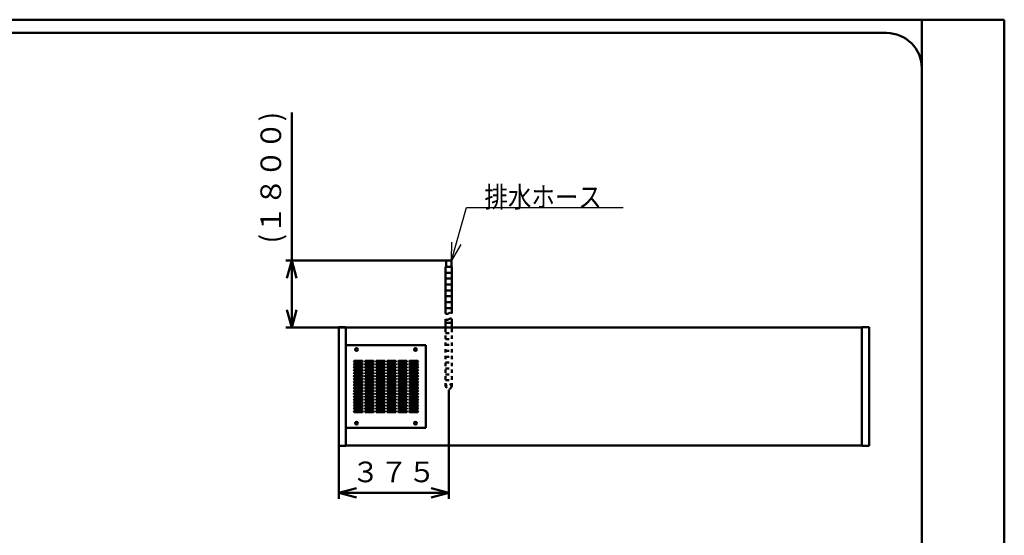
# Model space of a CAD drawing. Units: millimetres. Extents: x 0 to 8380, y 0 to 5550.
# Drawn here: x 5038 to 8380, y 3800 to 5550 of the extents above; entities that cross this region are included whole.
import ezdxf

# ---------------------------------------------------------------- set-up
doc = ezdxf.new("R2010")
doc.units = ezdxf.units.MM
doc.header["$LTSCALE"] = 3.629134
doc.linetypes.add('DOTSX', pattern=[6.35, 3.175, -3.175])
for name, color, linetype in [('A3WAKU', 7, 'Continuous'), ('KIKI-2D2', 7, 'Continuous'), ('SUNPOU', 7, 'Continuous'), ('WAKU', 7, 'Continuous')]:
    doc.layers.add(name, color=color, linetype=linetype)
doc.styles.get("Standard").update_dxf_attribs({"font": 'txt', "bigfont": 'extfont2'})
doc.dimstyles.get("Standard").update_dxf_attribs({"dimtxt": 2.5, "dimasz": 2.5, "dimexe": 1.25, "dimexo": 0.625, "dimtad": 1, "dimzin": 0, "dimdsep": 46, "dimtxsty": 'Standard', "dimcen": 2.5, "dimadec": 0, "dimazin": 0, "dimtfac": 0.75, "dimtmove": 0, "dimatfit": 3, "dimfxl": 1, "dimarcsym": 0})

# ---------------------------------------------------------------- blocks, each defined once
blk = doc.blocks.new('_OPEN30')
at = {"color": 0, "linetype": 'ByBlock', "lineweight": -2}
for p, q in [((-1, 0.267949), (0, 0)), ((0, 0), (-1, -0.267949)), ((0, 0), (-1, 0))]:
    blk.add_line(p, q, dxfattribs=at)
blk = doc.blocks.new('*D34')
at = {"layer": 'Defpoints', "color": 0}
for p in [(6494, 4294.2), (6121, 4103.8), (6121, 3943.8)]:
    blk.add_point(p, dxfattribs=at)
at = {"layer": 'SUNPOU', "color": 0, "linetype": 'Continuous', "lineweight": 50}
for p, q in [((6494, 4293.575), (6494, 3923.8)), ((6121, 4103.175), (6121, 3923.8)), ((6434, 3943.8), (6181, 3943.8))]:
    blk.add_line(p, q, dxfattribs=at)
at = {"layer": 'SUNPOU', "color": 0, "lineweight": 50, "xscale": 60, "yscale": 60, "zscale": 60, "rotation": 180}
blk.add_blockref('_OPEN30', (6121, 3943.8), dxfattribs=at)
at = {"layer": 'SUNPOU', "color": 0, "lineweight": 50, "xscale": 60, "yscale": 60, "zscale": 60}
blk.add_blockref('_OPEN30', (6494, 3943.8), dxfattribs=at)
at = {"layer": 'SUNPOU', "color": 0, "lineweight": 50, "insert": (6307.5, 4005.765), "char_height": 70, "attachment_point": 5}
blk.add_mtext('３７５', dxfattribs=at)
blk = doc.blocks.new('*D35')
at = {"layer": 'Defpoints', "color": 0}
for p in [(5961, 4733), (6485, 4733), (6145.2, 4505)]:
    blk.add_point(p, dxfattribs=at)
at = {"layer": 'SUNPOU', "color": 0, "linetype": 'Continuous', "lineweight": 50}
for p, q in [((5961, 4733), (5961, 5234.66)), ((6484.375, 4733), (5941, 4733)), ((5961, 4565), (5961, 4673)), ((6144.575, 4505), (5941, 4505))]:
    blk.add_line(p, q, dxfattribs=at)
at = {"layer": 'SUNPOU', "color": 0, "lineweight": 50, "xscale": 60, "yscale": 60, "zscale": 60}
for p, rotation in [((5961, 4733), 90), ((5961, 4505), 270)]:
    blk.add_blockref('_OPEN30', p, dxfattribs=dict(at, rotation=rotation))
at = {"layer": 'SUNPOU', "color": 0, "lineweight": 50, "insert": (5899.035, 5013.83), "char_height": 70, "attachment_point": 5, "rotation": 90}
blk.add_mtext('(１８００)', dxfattribs=at)

msp = doc.modelspace()

# ---------------------------------------------------------------- linework, layer by layer
at = {"layer": 'A3WAKU', "color": 8, "linetype": 'Continuous', "lineweight": 50}
for p, q in [((0, 5550), (8380, 5550)), ((8380, 0), (8380, 5550)), ((8100, 0), (8100, 5545))]:
    msp.add_line(p, q, dxfattribs=at)
at = {"layer": 'A3WAKU', "color": 6, "linetype": 'Continuous', "lineweight": 50}
msp.add_line((8100, 5450), (8100, 5390), dxfattribs=at)
at = {"layer": 'KIKI-2D2', "color": 2, "linetype": 'Continuous', "lineweight": 50}
for p, q in [((6485, 4733), (6485, 4711)), ((6503, 4733), (6485, 4733)), ((6503, 4711), (6503, 4733)), ((6483.4, 4553), (6483.4, 4711)), ((6483.4, 4711), (6485, 4711)), ((6483.4, 4711), (6504.6, 4711)), ((6483.4, 4691), (6504.6, 4691)), ((6503, 4711), (6504.6, 4711)), ((6504.6, 4553), (6504.6, 4711)), ((6483.4, 4671), (6504.6, 4671)), ((6483.4, 4651), (6504.6, 4651)), ((6483.4, 4631), (6504.6, 4631)), ((6483.4, 4611), (6504.6, 4611)), ((6483.4, 4591), (6504.6, 4591)), ((6483.4, 4571), (6504.6, 4571)), ((6483.4, 4505), (6483.4, 4533)), ((6483.4, 4521), (6504.6, 4521)), ((6504.6, 4505), (6504.6, 4533)), ((6145.2, 4105), (6145.2, 4505)), ((7896.8, 4505), (7896.8, 4105)), ((6416, 4445), (6145.2, 4445)), ((6416, 4165), (6416, 4445)), ((6174.75, 4392.5), (6199.75, 4392.5)), ((6199.75, 4387.5), (6174.75, 4387.5)), ((6174.75, 4382.5), (6199.75, 4382.5)), ((6212.25, 4392.5), (6237.25, 4392.5)), ((6237.25, 4387.5), (6212.25, 4387.5)), ((6212.25, 4382.5), (6237.25, 4382.5)), ((6249.75, 4392.5), (6274.75, 4392.5)), ((6274.75, 4387.5), (6249.75, 4387.5)), ((6249.75, 4382.5), (6274.75, 4382.5)), ((6287.25, 4392.5), (6312.25, 4392.5)), ((6312.25, 4387.5), (6287.25, 4387.5)), ((6287.25, 4382.5), (6312.25, 4382.5)), ((6324.75, 4392.5), (6349.75, 4392.5)), ((6349.75, 4387.5), (6324.75, 4387.5)), ((6324.75, 4382.5), (6349.75, 4382.5)), ((6362.25, 4392.5), (6387.25, 4392.5)), ((6387.25, 4387.5), (6362.25, 4387.5)), ((6362.25, 4382.5), (6387.25, 4382.5)), ((6199.75, 4377.5), (6174.75, 4377.5)), ((6174.75, 4372.5), (6199.75, 4372.5)), ((6199.75, 4367.5), (6174.75, 4367.5)), ((6174.75, 4362.5), (6199.75, 4362.5)), ((6199.75, 4357.5), (6174.75, 4357.5)), ((6174.75, 4352.5), (6199.75, 4352.5)), ((6199.75, 4347.5), (6174.75, 4347.5)), ((6237.25, 4377.5), (6212.25, 4377.5)), ((6212.25, 4372.5), (6237.25, 4372.5)), ((6237.25, 4367.5), (6212.25, 4367.5)), ((6212.25, 4362.5), (6237.25, 4362.5)), ((6237.25, 4357.5), (6212.25, 4357.5)), ((6212.25, 4352.5), (6237.25, 4352.5)), ((6237.25, 4347.5), (6212.25, 4347.5)), ((6274.75, 4377.5), (6249.75, 4377.5)), ((6249.75, 4372.5), (6274.75, 4372.5)), ((6274.75, 4367.5), (6249.75, 4367.5)), ((6249.75, 4362.5), (6274.75, 4362.5)), ((6274.75, 4357.5), (6249.75, 4357.5)), ((6249.75, 4352.5), (6274.75, 4352.5)), ((6274.75, 4347.5), (6249.75, 4347.5)), ((6312.25, 4377.5), (6287.25, 4377.5)), ((6287.25, 4372.5), (6312.25, 4372.5)), ((6312.25, 4367.5), (6287.25, 4367.5)), ((6287.25, 4362.5), (6312.25, 4362.5)), ((6312.25, 4357.5), (6287.25, 4357.5)), ((6287.25, 4352.5), (6312.25, 4352.5)), ((6312.25, 4347.5), (6287.25, 4347.5)), ((6349.75, 4377.5), (6324.75, 4377.5)), ((6324.75, 4372.5), (6349.75, 4372.5)), ((6349.75, 4367.5), (6324.75, 4367.5)), ((6324.75, 4362.5), (6349.75, 4362.5)), ((6349.75, 4357.5), (6324.75, 4357.5)), ((6324.75, 4352.5), (6349.75, 4352.5)), ((6349.75, 4347.5), (6324.75, 4347.5)), ((6387.25, 4377.5), (6362.25, 4377.5)), ((6362.25, 4372.5), (6387.25, 4372.5)), ((6387.25, 4367.5), (6362.25, 4367.5)), ((6362.25, 4362.5), (6387.25, 4362.5)), ((6387.25, 4357.5), (6362.25, 4357.5)), ((6362.25, 4352.5), (6387.25, 4352.5)), ((6387.25, 4347.5), (6362.25, 4347.5)), ((6174.75, 4342.5), (6199.75, 4342.5)), ((6199.75, 4337.5), (6174.75, 4337.5)), ((6174.75, 4332.5), (6199.75, 4332.5)), ((6199.75, 4327.5), (6174.75, 4327.5)), ((6174.75, 4322.5), (6199.75, 4322.5)), ((6199.75, 4317.5), (6174.75, 4317.5)), ((6174.75, 4312.5), (6199.75, 4312.5)), ((6212.25, 4342.5), (6237.25, 4342.5)), ((6237.25, 4337.5), (6212.25, 4337.5)), ((6212.25, 4332.5), (6237.25, 4332.5)), ((6237.25, 4327.5), (6212.25, 4327.5)), ((6212.25, 4322.5), (6237.25, 4322.5)), ((6237.25, 4317.5), (6212.25, 4317.5)), ((6212.25, 4312.5), (6237.25, 4312.5)), ((6249.75, 4342.5), (6274.75, 4342.5)), ((6274.75, 4337.5), (6249.75, 4337.5)), ((6249.75, 4332.5), (6274.75, 4332.5)), ((6274.75, 4327.5), (6249.75, 4327.5)), ((6249.75, 4322.5), (6274.75, 4322.5)), ((6274.75, 4317.5), (6249.75, 4317.5)), ((6249.75, 4312.5), (6274.75, 4312.5)), ((6287.25, 4342.5), (6312.25, 4342.5)), ((6312.25, 4337.5), (6287.25, 4337.5)), ((6287.25, 4332.5), (6312.25, 4332.5)), ((6312.25, 4327.5), (6287.25, 4327.5)), ((6287.25, 4322.5), (6312.25, 4322.5)), ((6312.25, 4317.5), (6287.25, 4317.5)), ((6287.25, 4312.5), (6312.25, 4312.5)), ((6324.75, 4342.5), (6349.75, 4342.5)), ((6349.75, 4337.5), (6324.75, 4337.5)), ((6324.75, 4332.5), (6349.75, 4332.5)), ((6349.75, 4327.5), (6324.75, 4327.5)), ((6324.75, 4322.5), (6349.75, 4322.5)), ((6349.75, 4317.5), (6324.75, 4317.5)), ((6324.75, 4312.5), (6349.75, 4312.5)), ((6362.25, 4342.5), (6387.25, 4342.5)), ((6387.25, 4337.5), (6362.25, 4337.5)), ((6362.25, 4332.5), (6387.25, 4332.5)), ((6387.25, 4327.5), (6362.25, 4327.5)), ((6362.25, 4322.5), (6387.25, 4322.5)), ((6387.25, 4317.5), (6362.25, 4317.5)), ((6362.25, 4312.5), (6387.25, 4312.5)), ((6199.75, 4307.5), (6174.75, 4307.5)), ((6174.75, 4302.5), (6199.75, 4302.5)), ((6199.75, 4297.5), (6174.75, 4297.5)), ((6174.75, 4292.5), (6199.75, 4292.5)), ((6199.75, 4287.5), (6174.75, 4287.5)), ((6174.75, 4282.5), (6199.75, 4282.5)), ((6237.25, 4307.5), (6212.25, 4307.5)), ((6212.25, 4302.5), (6237.25, 4302.5)), ((6237.25, 4297.5), (6212.25, 4297.5)), ((6212.25, 4292.5), (6237.25, 4292.5)), ((6237.25, 4287.5), (6212.25, 4287.5)), ((6212.25, 4282.5), (6237.25, 4282.5)), ((6274.75, 4307.5), (6249.75, 4307.5)), ((6249.75, 4302.5), (6274.75, 4302.5)), ((6274.75, 4297.5), (6249.75, 4297.5)), ((6249.75, 4292.5), (6274.75, 4292.5)), ((6274.75, 4287.5), (6249.75, 4287.5)), ((6249.75, 4282.5), (6274.75, 4282.5)), ((6312.25, 4307.5), (6287.25, 4307.5)), ((6287.25, 4302.5), (6312.25, 4302.5)), ((6312.25, 4297.5), (6287.25, 4297.5)), ((6287.25, 4292.5), (6312.25, 4292.5)), ((6312.25, 4287.5), (6287.25, 4287.5)), ((6287.25, 4282.5), (6312.25, 4282.5)), ((6349.75, 4307.5), (6324.75, 4307.5)), ((6324.75, 4302.5), (6349.75, 4302.5)), ((6349.75, 4297.5), (6324.75, 4297.5)), ((6324.75, 4292.5), (6349.75, 4292.5)), ((6349.75, 4287.5), (6324.75, 4287.5)), ((6324.75, 4282.5), (6349.75, 4282.5)), ((6387.25, 4307.5), (6362.25, 4307.5)), ((6362.25, 4302.5), (6387.25, 4302.5)), ((6387.25, 4297.5), (6362.25, 4297.5)), ((6362.25, 4292.5), (6387.25, 4292.5)), ((6387.25, 4287.5), (6362.25, 4287.5)), ((6362.25, 4282.5), (6387.25, 4282.5)), ((6199.75, 4277.5), (6174.75, 4277.5)), ((6174.75, 4272.5), (6199.75, 4272.5)), ((6199.75, 4267.5), (6174.75, 4267.5)), ((6174.75, 4262.5), (6199.75, 4262.5)), ((6199.75, 4257.5), (6174.75, 4257.5)), ((6174.75, 4252.5), (6199.75, 4252.5)), ((6199.75, 4247.5), (6174.75, 4247.5)), ((6237.25, 4277.5), (6212.25, 4277.5)), ((6212.25, 4272.5), (6237.25, 4272.5)), ((6237.25, 4267.5), (6212.25, 4267.5)), ((6212.25, 4262.5), (6237.25, 4262.5)), ((6237.25, 4257.5), (6212.25, 4257.5)), ((6212.25, 4252.5), (6237.25, 4252.5)), ((6237.25, 4247.5), (6212.25, 4247.5)), ((6274.75, 4277.5), (6249.75, 4277.5)), ((6249.75, 4272.5), (6274.75, 4272.5)), ((6274.75, 4267.5), (6249.75, 4267.5)), ((6249.75, 4262.5), (6274.75, 4262.5)), ((6274.75, 4257.5), (6249.75, 4257.5)), ((6249.75, 4252.5), (6274.75, 4252.5)), ((6274.75, 4247.5), (6249.75, 4247.5)), ((6312.25, 4277.5), (6287.25, 4277.5)), ((6287.25, 4272.5), (6312.25, 4272.5)), ((6312.25, 4267.5), (6287.25, 4267.5)), ((6287.25, 4262.5), (6312.25, 4262.5)), ((6312.25, 4257.5), (6287.25, 4257.5)), ((6287.25, 4252.5), (6312.25, 4252.5)), ((6312.25, 4247.5), (6287.25, 4247.5)), ((6349.75, 4277.5), (6324.75, 4277.5)), ((6324.75, 4272.5), (6349.75, 4272.5)), ((6349.75, 4267.5), (6324.75, 4267.5)), ((6324.75, 4262.5), (6349.75, 4262.5)), ((6349.75, 4257.5), (6324.75, 4257.5)), ((6324.75, 4252.5), (6349.75, 4252.5)), ((6349.75, 4247.5), (6324.75, 4247.5)), ((6387.25, 4277.5), (6362.25, 4277.5)), ((6362.25, 4272.5), (6387.25, 4272.5)), ((6387.25, 4267.5), (6362.25, 4267.5)), ((6362.25, 4262.5), (6387.25, 4262.5)), ((6387.25, 4257.5), (6362.25, 4257.5)), ((6362.25, 4252.5), (6387.25, 4252.5)), ((6387.25, 4247.5), (6362.25, 4247.5)), ((6174.75, 4242.5), (6199.75, 4242.5)), ((6199.75, 4237.5), (6174.75, 4237.5)), ((6174.75, 4232.5), (6199.75, 4232.5)), ((6199.75, 4227.5), (6174.75, 4227.5)), ((6174.75, 4222.5), (6199.75, 4222.5)), ((6199.75, 4217.5), (6174.75, 4217.5)), ((6212.25, 4242.5), (6237.25, 4242.5)), ((6237.25, 4237.5), (6212.25, 4237.5)), ((6212.25, 4232.5), (6237.25, 4232.5)), ((6237.25, 4227.5), (6212.25, 4227.5)), ((6212.25, 4222.5), (6237.25, 4222.5)), ((6237.25, 4217.5), (6212.25, 4217.5)), ((6249.75, 4242.5), (6274.75, 4242.5)), ((6274.75, 4237.5), (6249.75, 4237.5)), ((6249.75, 4232.5), (6274.75, 4232.5)), ((6274.75, 4227.5), (6249.75, 4227.5)), ((6249.75, 4222.5), (6274.75, 4222.5)), ((6274.75, 4217.5), (6249.75, 4217.5)), ((6287.25, 4242.5), (6312.25, 4242.5)), ((6312.25, 4237.5), (6287.25, 4237.5)), ((6287.25, 4232.5), (6312.25, 4232.5)), ((6312.25, 4227.5), (6287.25, 4227.5)), ((6287.25, 4222.5), (6312.25, 4222.5)), ((6312.25, 4217.5), (6287.25, 4217.5)), ((6324.75, 4242.5), (6349.75, 4242.5)), ((6349.75, 4237.5), (6324.75, 4237.5)), ((6324.75, 4232.5), (6349.75, 4232.5)), ((6349.75, 4227.5), (6324.75, 4227.5)), ((6324.75, 4222.5), (6349.75, 4222.5)), ((6349.75, 4217.5), (6324.75, 4217.5)), ((6362.25, 4242.5), (6387.25, 4242.5)), ((6387.25, 4237.5), (6362.25, 4237.5)), ((6362.25, 4232.5), (6387.25, 4232.5)), ((6387.25, 4227.5), (6362.25, 4227.5)), ((6362.25, 4222.5), (6387.25, 4222.5)), ((6387.25, 4217.5), (6362.25, 4217.5)), ((6145.2, 4165), (6416, 4165))]:
    msp.add_line(p, q, dxfattribs=at)
at = {"layer": 'KIKI-2D2', "color": 3, "linetype": 'Continuous', "lineweight": 50}
for p, q in [((6121, 4506.2), (6142.2, 4506.2)), ((6121, 4506.2), (6121, 4103.8)), ((6121, 4506.2), (6142.2, 4506.2)), ((6142.2, 4506.2), (6145.2, 4505)), ((6142.2, 4506.2), (6145.2, 4505)), ((6145.2, 4505), (7896.8, 4505)), ((7896.8, 4506.2), (7896.8, 4505)), ((7921, 4506.2), (7896.8, 4506.2)), ((7921, 4103.8), (7921, 4506.2)), ((6145.2, 4103.8), (6121, 4103.8)), ((6145.2, 4103.8), (6121, 4103.8)), ((6145.2, 4105), (6145.2, 4103.8)), ((7896.8, 4105), (6145.2, 4105)), ((6145.2, 4105), (6145.2, 4103.8)), ((7896.8, 4105), (7896.8, 4103.8)), ((7896.8, 4103.8), (7921, 4103.8))]:
    msp.add_line(p, q, dxfattribs=at)
at = {"layer": 'KIKI-2D2', "color": 2, "linetype": 'DOTSX', "lineweight": 50}
for p, q in [((6483.4, 4305), (6483.4, 4505)), ((6483.4, 4486), (6504.6, 4486)), ((6504.6, 4305), (6504.6, 4505)), ((6483.4, 4466), (6504.6, 4466)), ((6483.4, 4446), (6504.6, 4446)), ((6483.4, 4426), (6504.6, 4426)), ((6483.4, 4406), (6504.6, 4406)), ((6483.4, 4386), (6504.6, 4386)), ((6483.4, 4366), (6504.6, 4366)), ((6483.4, 4346), (6504.6, 4346)), ((6483.4, 4326), (6504.6, 4326))]:
    msp.add_line(p, q, dxfattribs=at)
at = {"layer": 'KIKI-2D2', "color": 2, "linetype": 'Continuous', "lineweight": 50}
for centre in [(6181, 4430), (6381, 4430), (6181, 4180), (6381, 4180)]:
    msp.add_circle(centre, 4.7, dxfattribs=at)
at = {"layer": 'KIKI-2D2', "color": 2, "linetype": 'DOTSX', "lineweight": 50}
msp.add_circle((6494, 4305), 9, dxfattribs=at)
msp.add_circle((6494, 4305), 9, dxfattribs=at)
at = {"layer": 'KIKI-2D2', "color": 2, "linetype": 'Continuous', "lineweight": 50}
for centre, start, end in [((6174.75, 4390), 90, 270), ((6174.75, 4380), 90, 270), ((6199.75, 4390), 270, 90), ((6199.75, 4380), 270, 90), ((6212.25, 4390), 90, 270), ((6212.25, 4380), 90, 270), ((6237.25, 4390), 270, 90), ((6237.25, 4380), 270, 90), ((6249.75, 4390), 90, 270), ((6249.75, 4380), 90, 270), ((6274.75, 4390), 270, 90), ((6274.75, 4380), 270, 90), ((6287.25, 4390), 90, 270), ((6287.25, 4380), 90, 270), ((6312.25, 4390), 270, 90), ((6312.25, 4380), 270, 90), ((6324.75, 4390), 90, 270), ((6324.75, 4380), 90, 270), ((6349.75, 4390), 270, 90), ((6349.75, 4380), 270, 90), ((6362.25, 4390), 90, 270), ((6362.25, 4380), 90, 270), ((6387.25, 4390), 270, 90), ((6387.25, 4380), 270, 90), ((6174.75, 4370), 90, 270), ((6174.75, 4360), 90, 270), ((6174.75, 4350), 90, 270), ((6199.75, 4370), 270, 90), ((6199.75, 4360), 270, 90), ((6199.75, 4350), 270, 90), ((6212.25, 4370), 90, 270), ((6212.25, 4360), 90, 270), ((6212.25, 4350), 90, 270), ((6237.25, 4370), 270, 90), ((6237.25, 4360), 270, 90), ((6237.25, 4350), 270, 90), ((6249.75, 4370), 90, 270), ((6249.75, 4360), 90, 270), ((6249.75, 4350), 90, 270), ((6274.75, 4370), 270, 90), ((6274.75, 4360), 270, 90), ((6274.75, 4350), 270, 90), ((6287.25, 4370), 90, 270), ((6287.25, 4360), 90, 270), ((6287.25, 4350), 90, 270), ((6312.25, 4370), 270, 90), ((6312.25, 4360), 270, 90), ((6312.25, 4350), 270, 90), ((6324.75, 4370), 90, 270), ((6324.75, 4360), 90, 270), ((6324.75, 4350), 90, 270), ((6349.75, 4370), 270, 90), ((6349.75, 4360), 270, 90), ((6349.75, 4350), 270, 90), ((6362.25, 4370), 90, 270), ((6362.25, 4360), 90, 270), ((6362.25, 4350), 90, 270), ((6387.25, 4370), 270, 90), ((6387.25, 4360), 270, 90), ((6387.25, 4350), 270, 90), ((6174.75, 4340), 90, 270), ((6174.75, 4330), 90, 270), ((6174.75, 4320), 90, 270), ((6174.75, 4310), 90, 270), ((6199.75, 4340), 270, 90), ((6199.75, 4330), 270, 90), ((6199.75, 4320), 270, 90), ((6199.75, 4310), 270, 90), ((6212.25, 4340), 90, 270), ((6212.25, 4330), 90, 270), ((6212.25, 4320), 90, 270), ((6212.25, 4310), 90, 270), ((6237.25, 4340), 270, 90), ((6237.25, 4330), 270, 90), ((6237.25, 4320), 270, 90), ((6237.25, 4310), 270, 90), ((6249.75, 4340), 90, 270), ((6249.75, 4330), 90, 270), ((6249.75, 4320), 90, 270), ((6249.75, 4310), 90, 270), ((6274.75, 4340), 270, 90), ((6274.75, 4330), 270, 90), ((6274.75, 4320), 270, 90), ((6274.75, 4310), 270, 90), ((6287.25, 4340), 90, 270), ((6287.25, 4330), 90, 270), ((6287.25, 4320), 90, 270), ((6287.25, 4310), 90, 270), ((6312.25, 4340), 270, 90), ((6312.25, 4330), 270, 90), ((6312.25, 4320), 270, 90), ((6312.25, 4310), 270, 90), ((6324.75, 4340), 90, 270), ((6324.75, 4330), 90, 270), ((6324.75, 4320), 90, 270), ((6324.75, 4310), 90, 270), ((6349.75, 4340), 270, 90), ((6349.75, 4330), 270, 90), ((6349.75, 4320), 270, 90), ((6349.75, 4310), 270, 90), ((6362.25, 4340), 90, 270), ((6362.25, 4330), 90, 270), ((6362.25, 4320), 90, 270), ((6362.25, 4310), 90, 270), ((6387.25, 4340), 270, 90), ((6387.25, 4330), 270, 90), ((6387.25, 4320), 270, 90), ((6387.25, 4310), 270, 90), ((6174.75, 4300), 90, 270), ((6174.75, 4290), 90, 270), ((6174.75, 4280), 90, 270), ((6199.75, 4300), 270, 90), ((6199.75, 4290), 270, 90), ((6199.75, 4280), 270, 90), ((6212.25, 4300), 90, 270), ((6212.25, 4290), 90, 270), ((6212.25, 4280), 90, 270), ((6237.25, 4300), 270, 90), ((6237.25, 4290), 270, 90), ((6237.25, 4280), 270, 90), ((6249.75, 4300), 90, 270), ((6249.75, 4290), 90, 270), ((6249.75, 4280), 90, 270), ((6274.75, 4300), 270, 90), ((6274.75, 4290), 270, 90), ((6274.75, 4280), 270, 90), ((6287.25, 4300), 90, 270), ((6287.25, 4290), 90, 270), ((6287.25, 4280), 90, 270), ((6312.25, 4300), 270, 90), ((6312.25, 4290), 270, 90), ((6312.25, 4280), 270, 90), ((6324.75, 4300), 90, 270), ((6324.75, 4290), 90, 270), ((6324.75, 4280), 90, 270), ((6349.75, 4300), 270, 90), ((6349.75, 4290), 270, 90), ((6349.75, 4280), 270, 90), ((6362.25, 4300), 90, 270), ((6362.25, 4290), 90, 270), ((6362.25, 4280), 90, 270), ((6387.25, 4300), 270, 90), ((6387.25, 4290), 270, 90), ((6387.25, 4280), 270, 90), ((6174.75, 4270), 90, 270), ((6174.75, 4260), 90, 270), ((6174.75, 4250), 90, 270), ((6199.75, 4270), 270, 90), ((6199.75, 4260), 270, 90), ((6199.75, 4250), 270, 90), ((6212.25, 4270), 90, 270), ((6212.25, 4260), 90, 270), ((6212.25, 4250), 90, 270), ((6237.25, 4270), 270, 90), ((6237.25, 4260), 270, 90), ((6237.25, 4250), 270, 90), ((6249.75, 4270), 90, 270), ((6249.75, 4260), 90, 270), ((6249.75, 4250), 90, 270), ((6274.75, 4270), 270, 90), ((6274.75, 4260), 270, 90), ((6274.75, 4250), 270, 90), ((6287.25, 4270), 90, 270), ((6287.25, 4260), 90, 270), ((6287.25, 4250), 90, 270), ((6312.25, 4270), 270, 90), ((6312.25, 4260), 270, 90), ((6312.25, 4250), 270, 90), ((6324.75, 4270), 90, 270), ((6324.75, 4260), 90, 270), ((6324.75, 4250), 90, 270), ((6349.75, 4270), 270, 90), ((6349.75, 4260), 270, 90), ((6349.75, 4250), 270, 90), ((6362.25, 4270), 90, 270), ((6362.25, 4260), 90, 270), ((6362.25, 4250), 90, 270), ((6387.25, 4270), 270, 90), ((6387.25, 4260), 270, 90), ((6387.25, 4250), 270, 90), ((6174.75, 4240), 90, 270), ((6174.75, 4230), 90, 270), ((6174.75, 4220), 90, 270), ((6199.75, 4240), 270, 90), ((6199.75, 4230), 270, 90), ((6199.75, 4220), 270, 90), ((6212.25, 4240), 90, 270), ((6212.25, 4230), 90, 270), ((6212.25, 4220), 90, 270), ((6237.25, 4240), 270, 90), ((6237.25, 4230), 270, 90), ((6237.25, 4220), 270, 90), ((6249.75, 4240), 90, 270), ((6249.75, 4230), 90, 270), ((6249.75, 4220), 90, 270), ((6274.75, 4240), 270, 90), ((6274.75, 4230), 270, 90), ((6274.75, 4220), 270, 90), ((6287.25, 4240), 90, 270), ((6287.25, 4230), 90, 270), ((6287.25, 4220), 90, 270), ((6312.25, 4240), 270, 90), ((6312.25, 4230), 270, 90), ((6312.25, 4220), 270, 90), ((6324.75, 4240), 90, 270), ((6324.75, 4230), 90, 270), ((6324.75, 4220), 90, 270), ((6349.75, 4240), 270, 90), ((6349.75, 4230), 270, 90), ((6349.75, 4220), 270, 90), ((6362.25, 4240), 90, 270), ((6362.25, 4230), 90, 270), ((6362.25, 4220), 90, 270), ((6387.25, 4240), 270, 90), ((6387.25, 4230), 270, 90), ((6387.25, 4220), 270, 90)]:
    msp.add_arc(centre, 2.5, start, end, dxfattribs=at)
for points in [[(6504.6, 4553), (6504.14, 4553.48), (6503.39, 4554.42), (6501.96, 4555.3), (6500.56, 4555.64), (6499.21, 4555.51), (6497.91, 4555.08), (6496.62, 4554.45), (6495.33, 4553.72), (6494.03, 4553), (6492.72, 4552.37), (6491.4, 4551.86), (6490.07, 4551.5), (6488.72, 4551.31), (6487.36, 4551.34), (6486, 4551.61), (6484.64, 4552.13), (6483.84, 4552.72), (6483.4, 4553)], [(6504.6, 4533), (6504.14, 4533.48), (6503.39, 4534.42), (6501.96, 4535.3), (6500.56, 4535.64), (6499.21, 4535.51), (6497.91, 4535.08), (6496.62, 4534.45), (6495.33, 4533.72), (6494.03, 4533), (6492.72, 4532.37), (6491.4, 4531.86), (6490.07, 4531.5), (6488.72, 4531.31), (6487.36, 4531.34), (6486, 4531.61), (6484.64, 4532.13), (6483.84, 4532.72), (6483.4, 4533)]]:
    msp.add_open_spline(points, degree=3, knots=[0, 0, 0, 0, 1.9930191, 3.5726203, 4.9307584, 6.2387612, 7.5974531, 9.0338793, 10.5296474, 12.0475504, 13.4829244, 14.892881, 16.2723328, 17.6254315, 18.9683942, 20.3315767, 21.7592125, 23.3058391, 23.3058391, 23.3058391, 23.3058391], dxfattribs=at)
at = {"layer": 'WAKU', "color": 7, "linetype": 'Continuous', "lineweight": 50}
for p, q in [((7980, 5505), (580, 5505)), ((8100, 165), (8100, 5385))]:
    msp.add_line(p, q, dxfattribs=at)
msp.add_arc((7980, 5385), 120, 0, 90, dxfattribs=at)

# ---------------------------------------------------------------- texts
at = {"layer": 'SUNPOU', "color": 7, "linetype": 'Continuous', "lineweight": 50, "insert": (6615.38, 4913), "char_height": 70, "attachment_point": 7, "line_spacing_factor": 0.6}
msp.add_mtext('\\A1;\\W0.8333;排水ホース', dxfattribs=at)

# ---------------------------------------------------------------- dimensions: what is measured, and where the dimension line sits
at = {"layer": 'SUNPOU', "color": 7, "linetype": 'Continuous', "lineweight": 50}
for base, p1, p2, angle, text, override, picture, middle in [((5961, 4733), (6145.2, 4505), (6485, 4733), 90, '(１８００)', {"dimtxt": 70, "dimasz": 60, "dimexe": 20, "dimgap": 20, "dimdec": 1, "dimzin": 8, "dimpost": '(<>)', "dimblk": 'OPEN30', "dimclrd": 0, "dimclre": 0, "dimclrt": 0, "dimtp": 0, "dimtm": 0, "dimlwd": 50, "dimlwe": 50}, '*D35', (5961, 5013.83)), ((6121, 3943.8), (6494, 4294.2), (6121, 4103.8), 180, '３７５', {"dimtxt": 70, "dimasz": 60, "dimexe": 20, "dimgap": 20, "dimdec": 1, "dimzin": 8, "dimblk": 'OPEN30', "dimclrd": 0, "dimclre": 0, "dimclrt": 0, "dimtp": 0, "dimtm": 0, "dimlwd": 50, "dimlwe": 50}, '*D34', (6307.5, 3943.8))]:
    dim = msp.add_linear_dim(base=base, p1=p1, p2=p2, angle=angle, text=text, dimstyle='Standard', override=override, dxfattribs=at)
    dim.commit()
    dim.dimension.update_dxf_attribs({"geometry": picture, "text_midpoint": middle, "dimtype": 160})

# ---------------------------------------------------------------- leaders
at = {"layer": 'SUNPOU', "color": 7, "linetype": 'Continuous', "lineweight": 50, "annotation_type": 0, "has_hookline": 1, "hookline_direction": 0, "text_width": 471.02}
msp.add_leader([(6503, 4733), (6554.75, 4912.37), (6614.75, 4912.37)], dimstyle='Standard', override={"dimtxt": 70, "dimasz": 60, "dimldrblk": 'OPEN30'}, dxfattribs=at)

doc.saveas('drawing.dxf')
